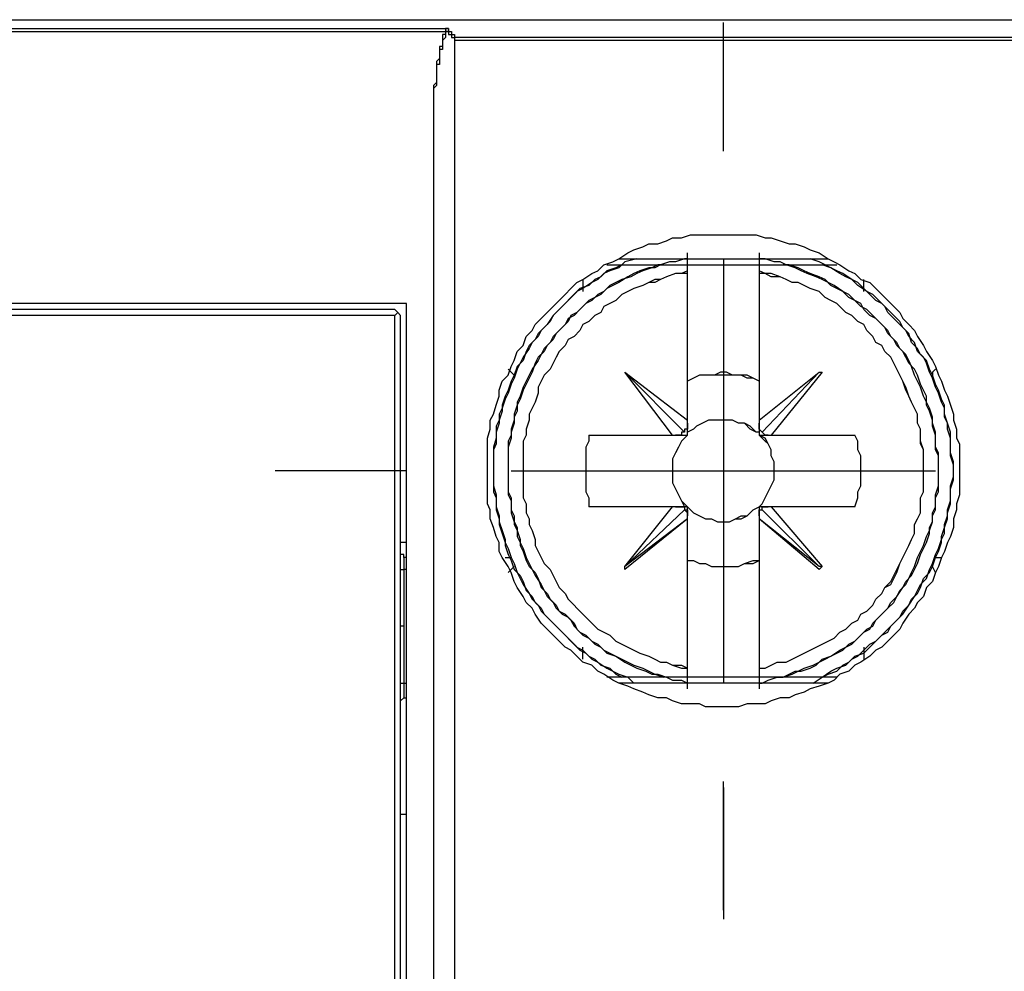
# Model space of a CAD drawing. Extents: x 0 to 297, y 0 to 420.
# Drawn here: x 130 to 144, y 183 to 196 of the extents above; entities that cross this region are included whole.
import ezdxf

# ---------------------------------------------------------------- set-up
doc = ezdxf.new("R2010")
doc.units = 0
doc.header["$MEASUREMENT"] = 0
doc.layers.add('CALQUE_1', color=160, linetype='Continuous')

msp = doc.modelspace()

# ---------------------------------------------------------------- linework, layer by layer
at = {"layer": 'CALQUE_1', "color": 7}
for p, q in [((83.478, 196.492), (145.959, 196.492)), ((139.821, 194.629), (139.821, 196.45)), ((93.511, 196.365), (135.927, 196.365)), ((93.511, 196.323), (135.927, 196.323)), ((136.012, 196.238), (136.012, 196.195)), ((145.875, 196.238), (136.012, 196.238)), ((145.959, 196.195), (136.012, 196.195)), ((136.012, 196.195), (136.012, 151.79)), ((135.715, 194.968), (135.715, 194.926)), ((135.715, 194.926), (135.715, 153.06)), ((139.313, 193.106), (139.313, 193.19)), ((140.329, 193.19), (140.329, 193.106)), ((138.34, 193.106), (141.303, 193.106)), ((139.313, 192.894), (139.313, 193.106)), ((139.821, 193.106), (139.821, 187.094)), ((140.329, 193.106), (140.329, 192.894)), ((138.17, 193.021), (141.43, 193.021)), ((139.313, 192.936), (139.313, 193.021)), ((139.313, 190.819), (139.313, 192.936)), ((140.329, 193.021), (140.329, 192.936)), ((140.329, 192.936), (140.329, 190.819)), ((137.832, 192.809), (137.832, 192.64)), ((137.832, 192.809), (137.832, 192.64)), ((139.313, 190.819), (139.313, 192.894)), ((140.329, 192.894), (140.329, 190.819)), ((141.811, 192.64), (141.811, 192.809)), ((141.811, 192.64), (141.811, 192.809)), ((135.334, 192.47), (128.222, 192.47)), ((135.165, 192.386), (128.349, 192.386)), ((135.207, 192.343), (135.165, 192.386)), ((135.334, 192.47), (135.334, 192.47)), ((135.334, 172.405), (135.334, 192.47)), ((135.165, 192.301), (128.349, 192.301)), ((135.207, 192.343), (135.165, 192.301)), ((135.165, 172.49), (135.165, 192.301)), ((135.249, 192.301), (135.207, 192.343)), ((135.249, 172.49), (135.249, 192.301)), ((136.773, 191.539), (136.858, 191.454)), ((138.424, 191.497), (138.424, 191.497)), ((139.102, 190.608), (138.424, 191.497)), ((138.424, 191.497), (139.313, 190.819)), ((138.424, 191.497), (139.271, 190.65)), ((138.424, 191.497), (138.424, 191.497)), ((139.102, 190.608), (138.424, 191.497)), ((138.424, 191.497), (139.313, 190.819)), ((138.424, 191.497), (139.271, 190.65)), ((140.329, 190.819), (141.176, 191.497)), ((140.329, 190.819), (141.176, 191.497)), ((141.176, 191.497), (140.372, 190.65)), ((141.176, 191.497), (140.372, 190.65)), ((141.218, 191.497), (140.499, 190.608)), ((141.218, 191.497), (140.499, 190.608)), ((141.176, 191.497), (141.218, 191.497)), ((141.176, 191.497), (141.218, 191.497)), ((139.313, 190.777), (139.313, 190.819)), ((139.313, 190.777), (139.313, 190.819)), ((140.329, 190.819), (140.329, 190.777)), ((140.329, 190.819), (140.329, 190.777)), ((139.313, 190.608), (139.313, 190.777)), ((139.313, 190.608), (139.313, 190.777)), ((140.329, 190.777), (140.329, 190.608)), ((140.329, 190.777), (140.329, 190.608)), ((137.916, 190.608), (139.102, 190.608)), ((137.916, 190.608), (139.102, 190.608)), ((139.102, 190.608), (139.144, 190.608)), ((139.102, 190.608), (139.144, 190.608)), ((139.144, 190.608), (139.313, 190.608)), ((139.144, 190.608), (139.313, 190.608)), ((140.329, 190.608), (140.456, 190.608)), ((140.329, 190.608), (140.456, 190.608)), ((140.456, 190.608), (140.499, 190.608)), ((140.456, 190.608), (140.499, 190.608)), ((140.499, 190.608), (141.684, 190.608)), ((140.499, 190.608), (141.684, 190.608)), ((135.334, 190.1), (133.472, 190.1)), ((136.816, 190.1), (142.827, 190.1)), ((139.102, 189.592), (137.916, 189.592)), ((139.102, 189.592), (137.916, 189.592)), ((138.424, 188.745), (139.102, 189.592)), ((138.424, 188.745), (139.102, 189.592)), ((139.144, 189.592), (139.102, 189.592)), ((139.144, 189.592), (139.102, 189.592)), ((139.313, 189.592), (139.144, 189.592)), ((139.313, 189.592), (139.144, 189.592)), ((139.313, 189.465), (139.313, 189.592)), ((139.313, 189.465), (139.313, 189.592)), ((140.456, 189.592), (140.329, 189.592)), ((140.329, 189.592), (140.329, 189.465)), ((140.456, 189.592), (140.329, 189.592)), ((140.329, 189.592), (140.329, 189.465)), ((140.499, 189.592), (140.456, 189.592)), ((140.499, 189.592), (140.456, 189.592)), ((141.684, 189.592), (140.499, 189.592)), ((140.499, 189.592), (141.218, 188.745)), ((141.684, 189.592), (140.499, 189.592)), ((140.499, 189.592), (141.218, 188.745)), ((138.424, 188.745), (139.271, 189.549)), ((138.424, 188.745), (139.271, 189.549)), ((139.313, 189.422), (138.424, 188.745)), ((139.313, 189.422), (138.424, 188.703)), ((139.313, 189.422), (139.313, 189.465)), ((139.313, 189.422), (139.313, 189.465)), ((139.313, 187.306), (139.313, 189.422)), ((139.313, 187.306), (139.313, 189.422)), ((140.329, 189.465), (140.329, 189.422)), ((140.329, 189.465), (140.329, 189.422)), ((140.329, 189.422), (140.329, 187.306)), ((141.176, 188.745), (140.329, 189.422)), ((140.329, 189.422), (140.329, 187.306)), ((141.176, 188.703), (140.329, 189.422)), ((141.176, 188.745), (140.372, 189.549)), ((141.176, 188.745), (140.372, 189.549)), ((135.334, 189.084), (135.249, 189.084)), ((135.334, 188.872), (135.334, 188.872)), ((135.334, 188.872), (135.334, 188.872)), ((136.731, 188.872), (136.816, 188.872)), ((142.827, 188.872), (142.912, 188.872)), ((136.773, 188.661), (136.858, 188.745)), ((136.773, 188.661), (136.858, 188.745)), ((138.424, 188.745), (138.424, 188.745)), ((138.424, 188.703), (138.424, 188.745)), ((141.218, 188.745), (141.176, 188.745)), ((141.218, 188.745), (141.176, 188.703)), ((142.827, 188.661), (142.785, 188.745)), ((135.249, 188.703), (135.292, 188.703)), ((135.292, 188.703), (135.292, 187.899)), ((135.334, 188.703), (135.292, 188.703)), ((135.292, 187.899), (135.249, 187.899)), ((135.292, 187.899), (135.292, 187.094)), ((137.832, 187.433), (137.832, 187.602)), ((137.832, 187.433), (137.832, 187.56)), ((141.811, 187.602), (141.811, 187.433)), ((141.811, 187.56), (141.811, 187.433)), ((139.313, 187.179), (139.313, 187.306)), ((139.313, 187.094), (139.313, 187.306)), ((140.329, 187.306), (140.329, 187.179)), ((140.329, 187.306), (140.329, 187.094)), ((135.249, 187.094), (135.292, 187.094)), ((135.292, 187.094), (135.334, 187.094)), ((141.43, 187.179), (138.17, 187.179)), ((141.303, 187.094), (138.34, 187.094)), ((139.313, 187.01), (139.313, 187.094)), ((140.329, 187.094), (140.329, 187.01)), ((135.334, 186.883), (135.334, 186.883)), ((135.334, 186.883), (135.334, 186.883)), ((139.821, 183.877), (139.821, 185.697)), ((139.821, 185.613), (139.821, 183.75)), ((135.334, 185.232), (135.249, 185.232))]:
    msp.add_line(p, q, dxfattribs=at)
for points in [[(135.927, 196.365), (135.885, 196.365), (135.885, 196.28), (135.842, 196.28), (135.842, 196.111), (135.8, 196.111), (135.8, 195.942), (135.757, 195.899), (135.757, 195.603), (135.715, 195.561), (135.715, 194.968)], [(135.927, 196.323), (135.885, 196.323), (135.885, 196.238), (135.842, 196.195), (135.842, 196.069), (135.8, 196.069), (135.8, 195.857), (135.757, 195.857), (135.757, 195.561), (135.715, 195.518), (135.715, 194.926)], [(135.927, 196.365), (135.927, 196.323), (135.969, 196.323), (135.969, 196.28), (136.012, 196.28), (136.012, 196.238)], [(135.927, 196.323), (135.927, 196.28), (135.969, 196.28), (135.969, 196.238), (136.012, 196.238), (136.012, 196.195)], [(138.594, 193.106), (138.424, 193.063), (138.34, 192.978), (138.213, 192.936), (138.128, 192.894), (138.043, 192.809), (137.959, 192.767), (137.832, 192.682), (137.747, 192.64), (137.662, 192.555), (137.578, 192.47), (137.493, 192.386), (137.408, 192.301), (137.366, 192.216), (137.281, 192.132), (137.197, 192.047), (137.154, 191.962), (137.07, 191.878), (137.027, 191.793), (136.985, 191.666), (136.901, 191.581), (136.858, 191.454), (136.816, 191.37), (136.773, 191.243), (136.731, 191.158), (136.689, 191.031), (136.689, 190.946), (136.646, 190.819), (136.604, 190.735), (136.604, 190.481), (136.562, 190.396), (136.562, 189.803), (136.604, 189.719), (136.604, 189.592), (136.646, 189.465), (136.646, 189.38), (136.689, 189.253), (136.731, 189.126), (136.731, 189.042), (136.773, 188.915), (136.816, 188.83), (136.858, 188.703), (136.943, 188.618), (136.985, 188.534), (137.027, 188.406), (137.112, 188.322), (137.154, 188.237), (137.239, 188.153), (137.281, 188.068), (137.366, 187.983), (137.451, 187.899), (137.535, 187.814), (137.62, 187.729), (137.705, 187.645), (137.789, 187.56), (137.874, 187.518), (137.959, 187.433), (138.043, 187.39), (138.17, 187.306), (138.255, 187.264), (138.34, 187.221), (138.467, 187.179), (138.551, 187.094)], [(139.313, 193.106), (139.271, 193.106), (139.144, 193.063), (139.059, 193.063), (138.932, 193.021), (138.848, 192.978), (138.763, 192.978), (138.636, 192.936), (138.551, 192.894), (138.467, 192.851), (138.34, 192.767), (138.255, 192.724), (138.17, 192.682), (138.086, 192.597), (138.001, 192.555), (137.916, 192.513), (137.832, 192.428), (137.747, 192.343), (137.662, 192.301), (137.62, 192.216), (137.535, 192.132), (137.451, 192.047), (137.408, 191.962), (137.324, 191.878), (137.281, 191.793), (137.197, 191.709), (137.154, 191.624), (137.112, 191.497), (137.07, 191.412), (137.027, 191.328), (136.985, 191.243), (136.943, 191.116), (136.901, 191.031), (136.858, 190.904), (136.858, 190.819), (136.816, 190.693), (136.816, 190.608), (136.773, 190.523), (136.773, 189.761), (136.816, 189.677), (136.816, 189.549), (136.858, 189.465), (136.858, 189.338), (136.901, 189.253), (136.943, 189.126), (136.943, 189.042), (136.985, 188.957), (137.027, 188.83), (137.07, 188.745), (137.154, 188.661), (137.197, 188.576), (137.239, 188.449), (137.324, 188.364), (137.366, 188.28), (137.451, 188.195), (137.493, 188.11), (137.578, 188.068), (137.662, 187.983), (137.705, 187.899), (137.789, 187.814), (137.874, 187.771), (137.959, 187.687), (138.043, 187.645), (138.128, 187.56), (138.213, 187.518), (138.297, 187.475), (138.424, 187.39), (138.509, 187.348), (138.594, 187.306), (138.721, 187.264), (138.805, 187.221), (138.89, 187.221), (139.017, 187.179), (139.102, 187.137), (139.229, 187.137), (139.313, 187.094)], [(140.329, 187.094), (140.372, 187.094), (140.456, 187.137), (140.583, 187.179), (140.668, 187.179), (140.795, 187.221), (140.88, 187.264), (140.964, 187.306), (141.091, 187.348), (141.176, 187.39), (141.261, 187.433), (141.345, 187.475), (141.472, 187.56), (141.557, 187.602), (141.642, 187.645), (141.726, 187.729), (141.811, 187.814), (141.896, 187.856), (141.938, 187.941), (142.023, 188.026), (142.107, 188.11), (142.149, 188.153), (142.234, 188.237), (142.277, 188.322), (142.361, 188.449), (142.404, 188.534), (142.488, 188.618), (142.53, 188.703), (142.573, 188.787), (142.615, 188.915), (142.658, 188.999), (142.7, 189.084), (142.742, 189.211), (142.742, 189.296), (142.785, 189.38), (142.785, 189.507), (142.827, 189.592), (142.827, 189.719), (142.869, 189.803), (142.869, 190.354), (142.827, 190.438), (142.827, 190.65), (142.785, 190.777), (142.785, 190.862), (142.742, 190.989), (142.7, 191.074), (142.658, 191.158), (142.615, 191.285), (142.573, 191.37), (142.53, 191.454), (142.488, 191.581), (142.446, 191.666), (142.404, 191.751), (142.319, 191.835), (142.277, 191.92), (142.192, 192.005), (142.149, 192.09), (142.065, 192.174), (141.98, 192.259), (141.896, 192.301), (141.811, 192.386), (141.769, 192.47), (141.684, 192.513), (141.599, 192.597), (141.515, 192.64), (141.388, 192.724), (141.303, 192.767), (141.218, 192.809), (141.134, 192.851), (141.007, 192.894), (140.922, 192.936), (140.837, 192.978), (140.71, 193.021), (140.626, 193.063), (140.541, 193.063), (140.414, 193.106), (140.329, 193.106)], [(141.091, 187.094), (141.218, 187.179), (141.303, 187.221), (141.43, 187.264), (141.515, 187.348), (141.599, 187.39), (141.684, 187.475), (141.811, 187.518), (141.896, 187.602), (141.98, 187.687), (142.065, 187.771), (142.149, 187.814), (142.192, 187.899), (142.277, 187.983), (142.361, 188.068), (142.446, 188.195), (142.488, 188.28), (142.573, 188.364), (142.615, 188.449), (142.658, 188.576), (142.742, 188.661), (142.785, 188.745), (142.827, 188.872), (142.869, 188.957), (142.912, 189.084), (142.912, 189.168), (142.954, 189.296), (142.996, 189.422), (142.996, 189.507), (143.038, 189.634), (143.038, 189.846), (143.081, 189.973), (143.081, 190.184), (143.038, 190.312), (143.038, 190.65), (142.996, 190.777), (142.954, 190.862), (142.954, 190.989), (142.912, 191.074), (142.869, 191.2), (142.827, 191.285), (142.785, 191.412), (142.742, 191.497), (142.7, 191.624), (142.658, 191.709), (142.573, 191.793), (142.53, 191.92), (142.446, 192.005), (142.404, 192.09), (142.319, 192.174), (142.234, 192.259), (142.149, 192.343), (142.107, 192.428), (142.023, 192.513), (141.938, 192.597), (141.853, 192.64), (141.726, 192.724), (141.642, 192.809), (141.557, 192.851), (141.472, 192.894), (141.345, 192.978), (141.261, 193.021), (141.176, 193.063), (141.049, 193.106)], [(138.382, 193.021), (138.297, 192.978), (138.17, 192.936), (138.086, 192.851), (138.001, 192.809), (137.916, 192.724), (137.789, 192.682), (137.705, 192.597), (137.62, 192.513), (137.535, 192.428), (137.451, 192.343), (137.408, 192.301), (137.324, 192.174), (137.239, 192.09), (137.197, 192.005), (137.112, 191.92), (137.07, 191.835), (136.985, 191.709), (136.943, 191.624), (136.901, 191.539), (136.858, 191.412), (136.816, 191.328), (136.773, 191.2), (136.731, 191.116), (136.689, 190.989), (136.646, 190.904), (136.646, 190.777), (136.604, 190.65), (136.604, 190.565), (136.562, 190.438), (136.562, 189.888), (136.604, 189.761), (136.604, 189.549), (136.646, 189.422), (136.646, 189.338), (136.689, 189.211), (136.731, 189.084), (136.773, 188.999), (136.816, 188.872), (136.858, 188.787), (136.901, 188.661), (136.943, 188.576), (136.985, 188.491), (137.07, 188.364), (137.112, 188.28), (137.197, 188.195), (137.239, 188.11), (137.324, 188.026), (137.408, 187.941), (137.493, 187.856), (137.578, 187.771), (137.662, 187.687), (137.747, 187.602), (137.832, 187.56), (137.916, 187.475), (138.001, 187.433), (138.086, 187.348), (138.213, 187.306), (138.297, 187.221), (138.382, 187.179)], [(138.975, 193.021), (138.89, 193.021), (138.805, 192.978), (138.678, 192.936), (138.594, 192.894), (138.509, 192.851), (138.382, 192.809), (138.297, 192.767), (138.213, 192.724), (138.128, 192.64), (138.043, 192.597), (137.959, 192.513), (137.874, 192.47), (137.789, 192.386), (137.705, 192.301), (137.62, 192.259), (137.578, 192.174), (137.493, 192.09), (137.408, 192.005), (137.366, 191.92), (137.281, 191.835), (137.239, 191.751), (137.197, 191.666), (137.112, 191.539), (137.07, 191.454), (137.027, 191.37), (136.985, 191.285), (136.943, 191.158), (136.901, 191.074), (136.901, 190.946), (136.858, 190.862), (136.858, 190.777), (136.816, 190.65), (136.816, 190.565), (136.773, 190.438), (136.773, 189.803), (136.816, 189.719), (136.816, 189.507), (136.858, 189.38), (136.901, 189.296), (136.901, 189.168), (136.943, 189.084), (136.985, 188.999), (137.027, 188.872), (137.07, 188.787), (137.112, 188.703), (137.154, 188.618), (137.239, 188.491), (137.281, 188.406), (137.324, 188.322), (137.408, 188.237), (137.451, 188.153), (137.535, 188.068), (137.62, 188.026), (137.705, 187.941), (137.747, 187.856), (137.832, 187.771), (137.916, 187.729), (138.001, 187.645), (138.086, 187.602), (138.17, 187.518), (138.297, 187.475), (138.382, 187.433), (138.467, 187.39), (138.551, 187.348), (138.678, 187.306), (138.763, 187.264), (138.848, 187.221), (138.975, 187.179)], [(139.313, 192.936), (139.229, 192.894), (139.144, 192.894), (139.017, 192.851), (138.932, 192.809), (138.848, 192.809), (138.763, 192.767), (138.678, 192.724), (138.551, 192.682), (138.467, 192.64), (138.382, 192.597), (138.297, 192.513), (138.213, 192.47), (138.128, 192.428), (138.086, 192.343), (138.001, 192.301), (137.916, 192.216), (137.832, 192.174), (137.789, 192.09), (137.705, 192.005), (137.62, 191.962), (137.578, 191.878), (137.493, 191.793), (137.451, 191.709), (137.408, 191.624), (137.366, 191.539), (137.281, 191.454), (137.239, 191.37), (137.197, 191.285), (137.197, 191.2), (137.154, 191.074), (137.112, 190.989), (137.07, 190.904), (137.07, 190.819), (137.027, 190.693), (137.027, 190.608), (136.985, 190.523), (136.985, 189.719), (137.027, 189.634), (137.027, 189.507), (137.07, 189.422), (137.07, 189.338), (137.112, 189.253), (137.154, 189.126), (137.154, 189.042), (137.197, 188.957), (137.239, 188.872), (137.281, 188.787), (137.366, 188.703), (137.408, 188.618), (137.451, 188.534), (137.493, 188.449), (137.578, 188.364), (137.62, 188.28), (137.705, 188.195), (137.747, 188.153), (137.832, 188.068), (137.916, 187.983), (137.959, 187.941), (138.043, 187.856), (138.128, 187.814), (138.213, 187.771), (138.297, 187.687), (138.382, 187.645), (138.467, 187.602), (138.551, 187.56), (138.636, 187.518), (138.763, 187.475), (138.848, 187.433), (138.932, 187.39), (139.017, 187.39), (139.102, 187.348), (139.229, 187.348), (139.313, 187.306)], [(140.329, 187.306), (140.414, 187.306), (140.499, 187.348), (140.583, 187.39), (140.71, 187.39), (140.795, 187.433), (140.88, 187.475), (140.964, 187.518), (141.049, 187.56), (141.134, 187.602), (141.218, 187.645), (141.303, 187.687), (141.388, 187.729), (141.472, 187.814), (141.557, 187.856), (141.642, 187.941), (141.726, 187.983), (141.769, 188.068), (141.853, 188.11), (141.938, 188.195), (141.98, 188.28), (142.065, 188.364), (142.107, 188.449), (142.192, 188.534), (142.234, 188.618), (142.277, 188.703), (142.319, 188.787), (142.361, 188.872), (142.404, 188.957), (142.446, 189.042), (142.488, 189.126), (142.53, 189.211), (142.53, 189.338), (142.573, 189.422), (142.615, 189.507), (142.615, 189.719), (142.658, 189.803), (142.658, 190.396), (142.615, 190.523), (142.615, 190.693), (142.573, 190.777), (142.573, 190.904), (142.53, 190.989), (142.488, 191.074), (142.446, 191.158), (142.404, 191.285), (142.361, 191.37), (142.319, 191.454), (142.277, 191.539), (142.234, 191.624), (142.192, 191.709), (142.107, 191.793), (142.065, 191.878), (141.98, 191.92), (141.938, 192.005), (141.853, 192.09), (141.811, 192.174), (141.726, 192.216), (141.642, 192.301), (141.557, 192.343), (141.472, 192.428), (141.43, 192.47), (141.345, 192.513), (141.261, 192.555), (141.176, 192.64), (141.049, 192.682), (140.964, 192.724), (140.88, 192.767), (140.795, 192.767), (140.71, 192.809), (140.626, 192.851), (140.499, 192.894), (140.414, 192.894), (140.329, 192.936)], [(140.668, 187.179), (140.753, 187.221), (140.837, 187.264), (140.922, 187.264), (141.049, 187.306), (141.134, 187.348), (141.218, 187.433), (141.345, 187.475), (141.43, 187.518), (141.515, 187.56), (141.599, 187.645), (141.684, 187.687), (141.769, 187.771), (141.853, 187.856), (141.938, 187.899), (141.98, 187.983), (142.065, 188.068), (142.149, 188.153), (142.192, 188.237), (142.277, 188.322), (142.319, 188.406), (142.404, 188.491), (142.446, 188.576), (142.488, 188.661), (142.53, 188.745), (142.573, 188.872), (142.615, 188.957), (142.658, 189.042), (142.7, 189.168), (142.742, 189.253), (142.785, 189.38), (142.785, 189.465), (142.827, 189.549), (142.827, 189.761), (142.869, 189.888), (142.869, 190.312), (142.827, 190.396), (142.827, 190.608), (142.785, 190.735), (142.785, 190.819), (142.742, 190.946), (142.7, 191.031), (142.7, 191.158), (142.658, 191.243), (142.615, 191.328), (142.573, 191.454), (142.53, 191.539), (142.446, 191.624), (142.404, 191.709), (142.361, 191.793), (142.277, 191.878), (142.234, 191.962), (142.149, 192.047), (142.107, 192.132), (142.023, 192.216), (141.938, 192.301), (141.853, 192.386), (141.769, 192.428), (141.684, 192.513), (141.599, 192.555), (141.515, 192.64), (141.43, 192.682), (141.345, 192.724), (141.261, 192.809), (141.176, 192.851), (141.049, 192.894), (140.964, 192.936), (140.88, 192.978), (140.753, 193.021), (140.668, 193.021)], [(141.218, 187.179), (141.345, 187.264), (141.43, 187.306), (141.557, 187.348), (141.642, 187.433), (141.726, 187.475), (141.811, 187.56), (141.896, 187.645), (141.98, 187.687), (142.065, 187.771), (142.149, 187.856), (142.234, 187.941), (142.319, 188.026), (142.361, 188.11), (142.446, 188.195), (142.53, 188.322), (142.573, 188.406), (142.615, 188.491), (142.7, 188.576), (142.742, 188.703), (142.785, 188.787), (142.827, 188.915), (142.869, 188.999), (142.912, 189.126), (142.954, 189.211), (142.954, 189.338), (142.996, 189.465), (142.996, 189.549), (143.038, 189.677), (143.038, 189.888), (143.081, 190.015), (143.081, 190.227), (143.038, 190.354), (143.038, 190.565), (142.996, 190.693), (142.996, 190.777), (142.954, 190.904), (142.954, 191.031), (142.912, 191.116), (142.869, 191.243), (142.827, 191.328), (142.785, 191.454), (142.742, 191.539), (142.7, 191.666), (142.615, 191.751), (142.573, 191.835), (142.488, 191.92), (142.446, 192.047), (142.361, 192.132), (142.319, 192.216), (142.234, 192.301), (142.149, 192.386), (142.065, 192.47), (141.98, 192.513), (141.896, 192.597), (141.811, 192.682), (141.726, 192.767), (141.642, 192.809), (141.515, 192.894), (141.43, 192.936), (141.345, 192.978), (141.218, 193.021)], [(139.313, 192.894), (139.144, 192.894), (139.017, 192.851), (138.932, 192.809), (138.848, 192.767), (138.763, 192.767), (138.678, 192.724), (138.551, 192.682), (138.467, 192.64), (138.382, 192.597), (138.297, 192.513), (138.213, 192.47), (138.128, 192.428), (138.086, 192.343), (138.001, 192.301), (137.916, 192.216), (137.832, 192.174), (137.789, 192.09), (137.705, 192.005), (137.62, 191.962), (137.578, 191.878), (137.493, 191.793), (137.451, 191.709), (137.408, 191.624), (137.366, 191.539), (137.281, 191.454), (137.239, 191.37), (137.197, 191.285), (137.197, 191.2), (137.154, 191.074), (137.112, 190.989), (137.07, 190.904), (137.07, 190.819), (137.027, 190.693), (137.027, 190.608), (136.985, 190.523), (136.985, 189.719), (137.027, 189.634), (137.027, 189.507), (137.07, 189.422), (137.07, 189.338), (137.112, 189.253), (137.154, 189.126), (137.154, 189.042), (137.197, 188.957), (137.239, 188.872), (137.281, 188.787), (137.366, 188.703), (137.408, 188.618), (137.451, 188.534), (137.493, 188.449), (137.578, 188.364), (137.62, 188.28), (137.705, 188.195), (137.747, 188.153), (137.832, 188.068), (137.916, 187.983), (137.959, 187.941), (138.043, 187.856), (138.128, 187.814), (138.213, 187.771), (138.297, 187.687), (138.382, 187.645), (138.467, 187.602), (138.551, 187.56), (138.636, 187.518), (138.763, 187.475), (138.848, 187.433), (138.932, 187.39), (139.017, 187.39), (139.102, 187.348), (139.229, 187.306), (139.313, 187.306)], [(140.329, 187.306), (140.414, 187.306), (140.499, 187.348), (140.583, 187.39), (140.71, 187.39), (140.795, 187.433), (140.88, 187.475), (140.964, 187.518), (141.049, 187.56), (141.134, 187.602), (141.218, 187.645), (141.303, 187.687), (141.388, 187.729), (141.472, 187.814), (141.557, 187.856), (141.642, 187.941), (141.726, 187.983), (141.769, 188.068), (141.853, 188.11), (141.938, 188.195), (141.98, 188.28), (142.065, 188.364), (142.107, 188.449), (142.192, 188.491), (142.234, 188.576), (142.277, 188.661), (142.319, 188.787), (142.361, 188.872), (142.404, 188.957), (142.446, 189.042), (142.488, 189.126), (142.53, 189.211), (142.53, 189.338), (142.573, 189.422), (142.615, 189.507), (142.615, 189.719), (142.658, 189.803), (142.658, 190.396), (142.615, 190.481), (142.615, 190.693), (142.573, 190.777), (142.573, 190.904), (142.53, 190.989), (142.488, 191.074), (142.446, 191.158), (142.404, 191.243), (142.361, 191.37), (142.319, 191.454), (142.277, 191.539), (142.234, 191.624), (142.192, 191.709), (142.107, 191.793), (142.065, 191.878), (141.98, 191.92), (141.938, 192.005), (141.853, 192.09), (141.811, 192.174), (141.726, 192.216), (141.642, 192.301), (141.557, 192.343), (141.472, 192.428), (141.43, 192.47), (141.345, 192.513), (141.261, 192.555), (141.176, 192.64), (141.049, 192.682), (140.964, 192.724), (140.88, 192.767), (140.795, 192.767), (140.71, 192.809), (140.626, 192.851), (140.499, 192.851), (140.414, 192.894), (140.329, 192.894)], [(136.773, 191.539), (136.773, 191.539), (136.858, 191.454)], [(142.827, 191.539), (142.785, 191.497), (142.785, 191.454)], [(140.329, 191.37), (140.245, 191.412), (140.16, 191.454), (139.948, 191.454), (139.864, 191.497), (139.779, 191.497), (139.694, 191.454), (139.483, 191.454), (139.398, 191.412), (139.313, 191.37)], [(140.329, 191.37), (140.245, 191.412), (140.16, 191.412), (140.075, 191.454), (139.483, 191.454), (139.398, 191.412), (139.313, 191.37)], [(140.329, 190.65), (140.287, 190.65), (140.202, 190.735), (140.118, 190.777), (140.033, 190.777), (139.948, 190.819), (139.61, 190.819), (139.525, 190.777), (139.44, 190.735), (139.398, 190.693), (139.313, 190.65)], [(140.329, 190.65), (140.287, 190.65), (140.202, 190.693), (140.118, 190.777), (140.033, 190.777), (139.948, 190.819), (139.61, 190.819), (139.525, 190.777), (139.44, 190.735), (139.398, 190.693), (139.313, 190.65)], [(139.313, 190.777), (139.313, 190.693), (139.271, 190.693), (139.271, 190.65)], [(139.313, 190.777), (139.313, 190.693), (139.271, 190.693), (139.271, 190.65)], [(140.372, 190.65), (140.372, 190.65), (140.329, 190.693), (140.329, 190.777)], [(140.372, 190.65), (140.372, 190.65), (140.329, 190.693), (140.329, 190.777)], [(137.916, 190.608), (137.916, 190.523), (137.874, 190.438), (137.874, 189.803), (137.916, 189.719), (137.916, 189.592)], [(137.916, 190.608), (137.916, 190.523), (137.874, 190.438), (137.874, 189.803), (137.916, 189.719), (137.916, 189.592)], [(139.313, 190.608), (139.271, 190.565), (139.229, 190.523), (139.186, 190.438), (139.144, 190.354), (139.102, 190.269), (139.102, 189.931), (139.144, 189.846), (139.186, 189.761), (139.229, 189.677), (139.271, 189.592)], [(139.313, 190.608), (139.271, 190.565), (139.229, 190.523), (139.186, 190.438), (139.144, 190.354), (139.102, 190.269), (139.102, 189.931), (139.144, 189.846), (139.186, 189.761), (139.229, 189.677), (139.313, 189.592)], [(139.271, 190.65), (139.229, 190.65), (139.229, 190.608), (139.186, 190.608), (139.144, 190.608)], [(139.271, 190.65), (139.229, 190.65), (139.229, 190.608), (139.186, 190.608), (139.144, 190.608)], [(140.329, 189.592), (140.372, 189.634), (140.414, 189.719), (140.456, 189.803), (140.499, 189.888), (140.541, 189.973), (140.541, 190.227), (140.499, 190.312), (140.499, 190.396), (140.456, 190.481), (140.414, 190.565), (140.329, 190.608)], [(140.329, 189.592), (140.372, 189.634), (140.414, 189.719), (140.456, 189.803), (140.499, 189.888), (140.541, 189.973), (140.541, 190.227), (140.499, 190.312), (140.499, 190.396), (140.456, 190.481), (140.414, 190.523), (140.329, 190.608)], [(140.456, 190.608), (140.414, 190.608), (140.414, 190.608), (140.372, 190.65), (140.372, 190.65)], [(140.456, 190.608), (140.414, 190.608), (140.414, 190.608), (140.372, 190.65), (140.372, 190.65)], [(141.684, 189.592), (141.726, 189.719), (141.726, 189.803), (141.769, 189.888), (141.769, 190.312), (141.726, 190.396), (141.726, 190.523), (141.684, 190.608)], [(141.684, 189.592), (141.726, 189.719), (141.726, 189.803), (141.769, 189.888), (141.769, 190.312), (141.726, 190.396), (141.726, 190.523), (141.684, 190.608)], [(139.144, 189.592), (139.186, 189.592), (139.229, 189.592), (139.271, 189.592), (139.271, 189.549)], [(139.144, 189.592), (139.186, 189.592), (139.229, 189.592), (139.271, 189.592), (139.271, 189.549)], [(139.313, 189.592), (139.356, 189.549), (139.398, 189.507), (139.483, 189.465), (139.567, 189.422), (139.652, 189.422), (139.737, 189.38), (139.906, 189.38), (139.991, 189.422), (140.075, 189.465), (140.16, 189.465), (140.245, 189.549), (140.329, 189.592)], [(139.313, 189.592), (139.356, 189.549), (139.398, 189.507), (139.483, 189.465), (139.567, 189.422), (139.652, 189.422), (139.737, 189.38), (139.906, 189.38), (139.991, 189.422), (140.075, 189.422), (140.16, 189.465), (140.245, 189.549), (140.329, 189.592)], [(140.372, 189.549), (140.372, 189.592), (140.414, 189.592), (140.456, 189.592), (140.456, 189.592)], [(140.372, 189.549), (140.372, 189.592), (140.414, 189.592), (140.456, 189.592), (140.456, 189.592)], [(139.271, 189.549), (139.313, 189.549), (139.313, 189.465)], [(139.271, 189.549), (139.271, 189.549), (139.313, 189.507), (139.313, 189.465)], [(140.329, 189.465), (140.329, 189.549), (140.372, 189.549), (140.372, 189.549)], [(140.329, 189.465), (140.329, 189.549), (140.372, 189.549), (140.372, 189.549)], [(135.334, 188.872), (135.292, 188.872), (135.292, 188.915), (135.249, 188.915), (135.249, 188.957)], [(135.334, 188.872), (135.292, 188.872), (135.292, 188.703)], [(139.313, 188.83), (139.398, 188.83), (139.483, 188.787), (139.567, 188.787), (139.652, 188.745), (140.033, 188.745), (140.118, 188.787), (140.245, 188.83), (140.329, 188.83)], [(139.313, 188.83), (139.398, 188.83), (139.483, 188.787), (139.567, 188.787), (139.652, 188.745), (140.033, 188.745), (140.118, 188.787), (140.245, 188.787), (140.329, 188.83)], [(135.292, 187.094), (135.292, 186.883), (135.334, 186.883), (135.334, 186.883)], [(135.249, 186.84), (135.249, 186.84), (135.292, 186.883), (135.334, 186.883)]]:
    msp.add_lwpolyline(points, dxfattribs=at)
msp.add_lwpolyline([(139.821, 193.444), (140.287, 193.444), (140.414, 193.402), (140.499, 193.402), (140.626, 193.359), (140.753, 193.317), (140.837, 193.317), (140.964, 193.275), (141.049, 193.232), (141.176, 193.19), (141.303, 193.106), (141.388, 193.063), (141.472, 193.021), (141.599, 192.936), (141.684, 192.894), (141.769, 192.809), (141.896, 192.767), (141.98, 192.682), (142.065, 192.597), (142.149, 192.513), (142.234, 192.428), (142.319, 192.343), (142.361, 192.259), (142.446, 192.174), (142.53, 192.09), (142.573, 192.005), (142.658, 191.878), (142.7, 191.793), (142.785, 191.666), (142.827, 191.581), (142.869, 191.454), (142.912, 191.37), (142.954, 191.243), (142.996, 191.158), (143.038, 191.031), (143.081, 190.904), (143.081, 190.819), (143.123, 190.693), (143.123, 190.565), (143.165, 190.481), (143.165, 189.761), (143.123, 189.634), (143.123, 189.549), (143.081, 189.422), (143.081, 189.296), (143.038, 189.168), (142.996, 189.084), (142.954, 188.957), (142.912, 188.872), (142.869, 188.745), (142.827, 188.661), (142.785, 188.534), (142.7, 188.449), (142.658, 188.322), (142.573, 188.237), (142.53, 188.153), (142.446, 188.068), (142.361, 187.941), (142.319, 187.856), (142.234, 187.771), (142.149, 187.687), (142.065, 187.602), (141.98, 187.56), (141.896, 187.475), (141.769, 187.39), (141.684, 187.348), (141.599, 187.264), (141.472, 187.221), (141.388, 187.137), (141.303, 187.094), (141.176, 187.052), (141.049, 187.01), (140.964, 186.967), (140.837, 186.925), (140.753, 186.883), (140.626, 186.883), (140.499, 186.84), (140.414, 186.798), (140.16, 186.798), (140.033, 186.756), (139.567, 186.756), (139.483, 186.798), (139.229, 186.798), (139.102, 186.84), (139.017, 186.883), (138.89, 186.883), (138.763, 186.925), (138.678, 186.967), (138.551, 187.01), (138.467, 187.052), (138.34, 187.094), (138.255, 187.137), (138.128, 187.221), (138.043, 187.264), (137.959, 187.348), (137.832, 187.39), (137.747, 187.475), (137.662, 187.56), (137.578, 187.602), (137.493, 187.687), (137.408, 187.771), (137.324, 187.856), (137.239, 187.941), (137.154, 188.068), (137.112, 188.153), (137.027, 188.237), (136.985, 188.322), (136.901, 188.449), (136.858, 188.534), (136.816, 188.661), (136.773, 188.745), (136.689, 188.872), (136.646, 188.957), (136.646, 189.084), (136.604, 189.168), (136.562, 189.296), (136.519, 189.422), (136.519, 189.549), (136.477, 189.634), (136.477, 190.565), (136.519, 190.693), (136.519, 190.819), (136.562, 190.904), (136.604, 191.031), (136.646, 191.158), (136.646, 191.243), (136.689, 191.37), (136.773, 191.454), (136.816, 191.581), (136.858, 191.666), (136.901, 191.793), (136.985, 191.878), (137.027, 192.005), (137.112, 192.09), (137.154, 192.174), (137.239, 192.259), (137.324, 192.343), (137.408, 192.428), (137.493, 192.513), (137.578, 192.597), (137.662, 192.682), (137.747, 192.767), (137.832, 192.809), (137.959, 192.894), (138.043, 192.936), (138.128, 193.021), (138.255, 193.063), (138.34, 193.106), (138.467, 193.19), (138.551, 193.232), (138.678, 193.275), (138.763, 193.317), (138.89, 193.317), (139.017, 193.359), (139.102, 193.402), (139.229, 193.402), (139.356, 193.444)], close=True, dxfattribs=at)
msp.add_lwpolyline([(139.821, 193.444), (140.287, 193.444), (140.414, 193.402), (140.499, 193.402), (140.626, 193.359), (140.753, 193.317), (140.837, 193.317), (140.964, 193.275), (141.049, 193.232), (141.176, 193.19), (141.303, 193.106), (141.388, 193.063), (141.472, 193.021), (141.599, 192.936), (141.684, 192.894), (141.769, 192.809), (141.896, 192.767), (141.98, 192.682), (142.065, 192.597), (142.149, 192.513), (142.234, 192.428), (142.319, 192.343), (142.361, 192.259), (142.446, 192.174), (142.53, 192.09), (142.573, 192.005), (142.658, 191.878), (142.7, 191.793), (142.785, 191.666), (142.827, 191.581), (142.869, 191.454), (142.912, 191.37), (142.954, 191.243), (142.996, 191.158), (143.038, 191.031), (143.081, 190.904), (143.081, 190.819), (143.123, 190.693), (143.123, 190.565), (143.165, 190.481), (143.165, 189.761), (143.123, 189.634), (143.123, 189.549), (143.081, 189.422), (143.081, 189.296), (143.038, 189.168), (142.996, 189.084), (142.954, 188.957), (142.912, 188.872), (142.869, 188.745), (142.827, 188.661), (142.785, 188.534), (142.7, 188.449), (142.658, 188.322), (142.573, 188.237), (142.53, 188.153), (142.446, 188.068), (142.361, 187.941), (142.319, 187.856), (142.234, 187.771), (142.149, 187.687), (142.065, 187.602), (141.98, 187.56), (141.896, 187.475), (141.769, 187.39), (141.684, 187.348), (141.599, 187.264), (141.472, 187.221), (141.388, 187.137), (141.303, 187.094), (141.176, 187.052), (141.049, 187.01), (140.964, 186.967), (140.837, 186.925), (140.753, 186.883), (140.626, 186.883), (140.499, 186.84), (140.414, 186.798), (140.16, 186.798), (140.033, 186.756), (139.567, 186.756), (139.483, 186.798), (139.229, 186.798), (139.102, 186.84), (139.017, 186.883), (138.89, 186.883), (138.763, 186.925), (138.678, 186.967), (138.551, 187.01), (138.467, 187.052), (138.34, 187.094), (138.255, 187.137), (138.128, 187.221), (138.043, 187.264), (137.959, 187.348), (137.832, 187.39), (137.747, 187.475), (137.662, 187.56), (137.578, 187.602), (137.493, 187.687), (137.408, 187.771), (137.324, 187.856), (137.239, 187.941), (137.154, 188.068), (137.112, 188.153), (137.027, 188.237), (136.985, 188.322), (136.901, 188.449), (136.858, 188.534), (136.816, 188.661), (136.773, 188.745), (136.689, 188.872), (136.646, 188.957), (136.646, 189.084), (136.604, 189.168), (136.562, 189.296), (136.519, 189.422), (136.519, 189.549), (136.477, 189.634), (136.477, 190.565), (136.519, 190.693), (136.519, 190.819), (136.562, 190.904), (136.604, 191.031), (136.646, 191.158), (136.646, 191.243), (136.689, 191.37), (136.773, 191.454), (136.816, 191.581), (136.858, 191.666), (136.901, 191.793), (136.985, 191.878), (137.027, 192.005), (137.112, 192.09), (137.154, 192.174), (137.239, 192.259), (137.324, 192.343), (137.408, 192.428), (137.493, 192.513), (137.578, 192.597), (137.662, 192.682), (137.747, 192.767), (137.832, 192.809), (137.959, 192.894), (138.043, 192.936), (138.128, 193.021), (138.255, 193.063), (138.34, 193.106), (138.467, 193.19), (138.551, 193.232), (138.678, 193.275), (138.763, 193.317), (138.89, 193.317), (139.017, 193.359), (139.102, 193.402), (139.229, 193.402), (139.356, 193.444)], close=True, dxfattribs=at)

doc.saveas('drawing.dxf')
